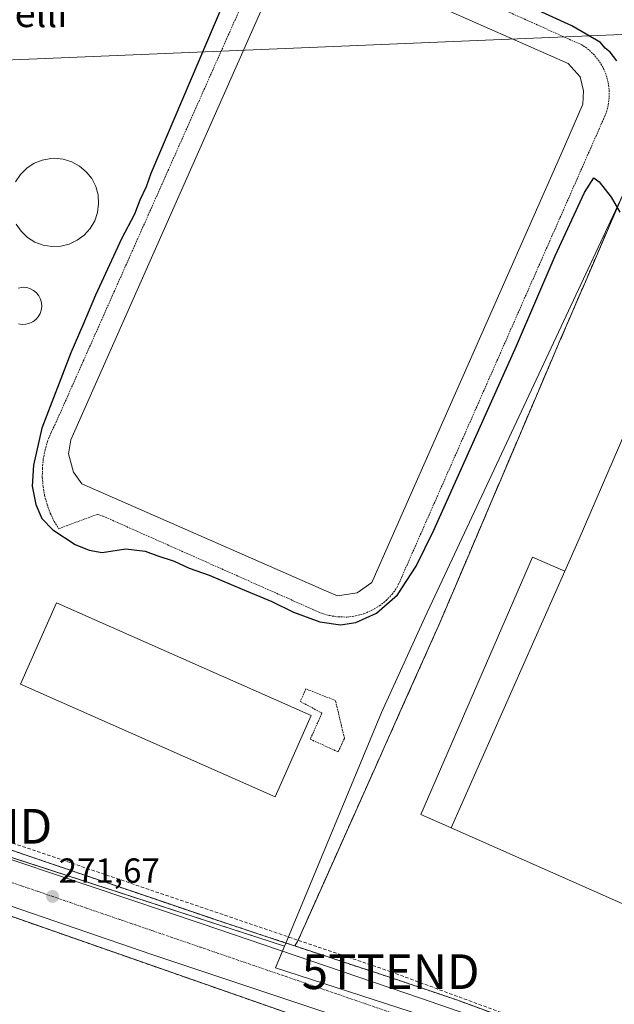
# Model space of a CAD drawing. Units: metres. Extents: x 607104 to 608416, y 4669106 to 4671424.
# Drawn here: x 607976 to 608147, y 4670076 to 4670359 of the extents above; entities that cross this region are included whole.
import ezdxf
from ezdxf.enums import TextEntityAlignment as Align

# ---------------------------------------------------------------- set-up
doc = ezdxf.new("R2010")
doc.units = ezdxf.units.M
doc.header["$MEASUREMENT"] = 0
for name, pattern in [('TRAZO_Y_PUNTO', [1, 0.5, -0.25, 0, -0.25]), ('TRAZOS', [0.75, 0.5, -0.25]), ('TRAZOSX2', [1.5, 1, -0.5])]:
    doc.linetypes.add(name, pattern=pattern)
doc.layers.get('0').update_dxf_attribs({"lineweight": 5})
for name, color, linetype, lineweight in [('Alambrada', 19, 'TRAZOS', 0), ('Carretera de calzada única', 19, 'Continuous', 13), ('Carretera de calzada única Cxs', 19, 'Continuous', 13), ('Carretera de calzada única eje', 19, 'TRAZO_Y_PUNTO', 0), ('Carátula', 7, 'Continuous', 5), ('Conducción de hidrocarburos lineal', 6, 'TRAZOSX2', 0), ('Curva de nivel maestra', 36, 'Continuous', 30), ('Depósito de hidrocarburos', 252, 'Continuous', 0), ('Depósito de hidrocarburos Cxs', 252, 'Continuous', 0), ('Edificación industrial', 135, 'Continuous', 13), ('Edificación industrial Cxs', 135, 'Continuous', 13), ('Elemento construido', 1, 'Continuous', 0), ('Estación ferroviaria Cxs', 135, 'Continuous', 0), ('Estación ferroviaria superficial', 135, 'TRAZOSX2', 0), ('Estanque', 2, 'Continuous', 0), ('Estanque Cxs', 2, 'Continuous', 0), ('Instalación de energía eléctrica', 135, 'TRAZOSX2', 0), ('Instalación de energía eléctrica Cxs', 135, 'Continuous', 0), ('Muro lineal', 1, 'TRAZOSX2', 13), ('Núcleo urbano', 19, 'Continuous', 0), ('Núcleo urbano CxS', 19, 'Continuous', 0), ('Punto de cota en terreno', 7, 'Continuous', 0), ('Recinto industrial', 135, 'TRAZOSX2', 0), ('Recinto industrial CxS', 135, 'Continuous', 0), ('Rótulo de punto de cota en terreno', 19, 'Continuous', 0), ('Tendido', 6, 'Continuous', 0), ('Texto cartográfico', 19, 'Continuous', 0), ('Torre de tendido puntual', 7, 'Continuous', 0), ('Valla', 19, 'TRAZOS', 0)]:
    doc.layers.add(name, color=color, linetype=linetype, lineweight=lineweight)
doc.styles.add('Arial', font='txt', dxfattribs={"height": 0.2})

# ---------------------------------------------------------------- blocks, each defined once
blk = doc.blocks.new('5PATER')
at = {"layer": 'Carátula', "linetype": 'Continuous', "lineweight": 5}
h = blk.add_hatch(color=250, dxfattribs=at)
edge = h.paths.add_edge_path()
edge.add_ellipse((0, 0.01), major_axis=(-1.33, -1.34), ratio=0.999422, start_angle=0, end_angle=360)
blk = doc.blocks.new('5TTEND')
blk.add_text('5TTEND', height=10).set_placement((0, 0), align=Align.MIDDLE_CENTER)

msp = doc.modelspace()

# ---------------------------------------------------------------- linework, layer by layer
at = {"layer": 'Alambrada', "color": 19, "linetype": 'TRAZOS', "lineweight": 0}
for points in [[(608070.36, 4670187.23, 276.51), (608072.84, 4670187.54, 276.57), (608075.25, 4670188.19, 276.41), (608077.55, 4670189.16, 276.22), (608079.69, 4670190.43, 276.26), (608081.65, 4670191.98, 276.14), (608083.37, 4670193.78, 276.15), (608084.84, 4670195.8, 276.16), (608144.23, 4670330.6, 276.02), (608145.07, 4670332.63, 275.88), (608145.63, 4670334.76, 276.1), (608145.9, 4670336.93, 276.05), (608145.88, 4670339.13, 276.06), (608145.58, 4670341.3, 276.09), (608144.98, 4670343.42, 276.08), (608144.12, 4670345.44, 276.06), (608142.99, 4670347.32, 276.06), (608141.62, 4670349.04, 276.04), (608140.04, 4670350.56, 276.04), (608138.27, 4670351.86, 276.03), (608070.87, 4670382.21, 275.94)], [(608046.76, 4670378.58, 276.18), (607986.33, 4670242.75, 276.04), (607985.13, 4670240.38, 276.04), (607984.16, 4670237.9, 276.03), (607983.42, 4670235.36, 276.42), (607982.91, 4670232.75, 276.02), (607982.64, 4670230.11, 276.28), (607982.62, 4670227.45, 276.1), (607982.84, 4670224.81, 275.99), (607983.29, 4670222.19, 276.06), (607983.99, 4670219.63, 276.25), (607984.92, 4670217.14, 275.95), (607986.06, 4670214.75, 275.71), (607987.36, 4670212.67, 275.67), (607998.51, 4670216.82, 275.88), (608000.06, 4670216.3, 275.91), (608060.72, 4670189.33, 275.96), (608063, 4670188.31, 276.04), (608065.4, 4670187.62, 276.05), (608067.87, 4670187.25, 276.17), (608070.36, 4670187.23, 276.51)], [(608055.36, 4670092.5, 272.21), (608082.06, 4670083.68, 272.23), (608102.02, 4670076.94, 272.2), (608146.6, 4670060.59, 272.61), (608198.19, 4670040.62, 272.48), (608217.13, 4670086.51, 271.84), (608236.06, 4670128.5, 271.99), (608249.29, 4670158.31, 271.77), (608256.55, 4670179.31, 272.41), (608262.26, 4670199.79, 271.97), (608272.9, 4670240.23, 271.79), (608285.09, 4670286.12, 271.7), (608268.5, 4670297.01, 273.03), (608238.95, 4670314.13, 274.11), (608213.29, 4670331.5, 274.57), (608192.55, 4670345.51, 275.32), (608172.59, 4670359.25, 274.84)], [(608067.83, 4670148.4, 271.74), (608069.64, 4670152.29, 272.53), (608067.05, 4670163.18, 271.4), (608058.5, 4670166.55, 271.5), (608056.94, 4670162.92, 273.09), (608063.16, 4670159.55, 271.52), (608059.79, 4670152.03, 271.47), (608067.83, 4670148.4, 271.74)]]:
    msp.add_polyline3d(points, dxfattribs=at)
at = {"layer": 'Carretera de calzada única', "color": 19, "linetype": 'Continuous', "lineweight": 13}
for points in [[(607776.53, 4670185.84, 271.11), (607776.72, 4670184.78, 271.07), (607777.18, 4670183.81, 271.05), (607777.87, 4670182.99, 271.06), (607880.88, 4670148.41, 271.45), (607882.58, 4670147.84, 271.46), (607934.12, 4670130.61, 271.55), (608028.33, 4670098.92, 271.72), (608091.87, 4670077.37, 271.97), (608137.64, 4670061.55, 272.06)], [(608152.74, 4670039.18, 272.18), (608151.71, 4670042.05, 272.08), (608150.43, 4670043.96, 272.03), (608148.17, 4670046, 272.05), (608145.54, 4670047.44, 272.05), (608115.44, 4670058.15, 271.98), (608114.79, 4670056.03, 272.07), (608091.05, 4670064.45, 271.92), (608014.18, 4670090.05, 271.77), (607970.55, 4670104.98, 271.58), (607969.38, 4670104.95, 271.58), (607968.26, 4670104.62, 271.58), (607967.27, 4670104.01, 271.59), (607966.71, 4670103.47, 271.59)]]:
    msp.add_polyline3d(points, dxfattribs=at)
at = {"layer": 'Carretera de calzada única Cxs', "color": 19, "linetype": 'Continuous', "lineweight": 13}
for points in [[(607777.87, 4670182.99, 271.06), (607880.88, 4670148.41, 271.45), (607882.58, 4670147.84, 271.46), (607934.12, 4670130.61, 271.55), (608028.33, 4670098.92, 271.72), (608091.87, 4670077.37, 271.97), (608137.64, 4670061.55, 272.06)], [(608091.05, 4670064.45, 271.92), (608014.18, 4670090.05, 271.77), (607970.55, 4670104.98, 271.58), (607969.38, 4670104.95, 271.58), (607968.26, 4670104.62, 271.58), (607967.27, 4670104.01, 271.59), (607966.71, 4670103.47, 271.59), (607957.65, 4670106.18, 271.59), (607957.58, 4670106.95, 271.59), (607957.23, 4670108.06, 271.61), (607956.59, 4670109.03, 271.62), (607955.7, 4670109.78, 271.6), (607876.43, 4670136.35, 271.37), (607741.44, 4670181.59, 271)]]:
    msp.add_polyline3d(points, dxfattribs=at)
at = {"layer": 'Carretera de calzada única eje', "color": 19, "linetype": 'TRAZO_Y_PUNTO', "lineweight": 0}
msp.add_polyline3d([(607964.85, 4670113.86, 271.54), (607971.9, 4670111.44, 271.52), (607976.6, 4670109.82, 271.58), (607981.31, 4670108.21, 271.61), (607990.71, 4670104.99, 271.59), (607995.41, 4670103.37, 271.63), (608004.81, 4670100.15, 271.66), (608009.52, 4670098.54, 271.67), (608014.22, 4670096.92, 271.67), (608028.32, 4670092.09, 271.7), (608033.02, 4670090.47, 271.72), (608037.73, 4670088.86, 271.76), (608047.13, 4670085.64, 271.76), (608051.83, 4670084.02, 271.76), (608056.53, 4670082.41, 271.82), (608061.24, 4670080.8, 271.78), (608065.94, 4670079.19, 271.82), (608070.64, 4670077.57, 271.82), (608084.74, 4670072.74, 271.84)], dxfattribs=at)
at = {"layer": 'Conducción de hidrocarburos lineal', "color": 6, "linetype": 'TRAZOSX2', "lineweight": 0}
msp.add_polyline3d([(607846.38, 4670164.54, 271.47), (607899.13, 4670146.7, 271.58), (607941.96, 4670133.18, 271.77), (607959.87, 4670126.96, 271.65), (608082.95, 4670085.09, 272.02), (608172.06, 4670052.16, 272.23), (608217.82, 4670035.86, 272.35), (608324.14, 4669989.68, 272.4), (608361.31, 4669971.19, 272.34), (608401.01, 4669953.98, 272.41)], dxfattribs=at)
at = {"layer": 'Curva de nivel maestra', "color": 36, "linetype": 'Continuous', "lineweight": 30}
for points in [[(608148.07, 4670347.44, 275), (608146.14, 4670349.9, 275), (608144.76, 4670351.09, 275), (608143.36, 4670352.69, 275), (608135.16, 4670357.48, 275), (608112.21, 4670368.02, 275)], [(608034.3, 4670362.95, 275), (608013.88, 4670314.92, 275), (608012.53, 4670311.12, 275), (608010.74, 4670307.26, 275), (608009.21, 4670303.25, 275), (608005.47, 4670296.11, 275), (607997.92, 4670279.92, 275), (607994.32, 4670271.3, 275), (607990.85, 4670263.3, 275), (607982.51, 4670241.63, 275), (607980.06, 4670230.96, 275), (607979.69, 4670224.96, 275), (607980.73, 4670219.62, 275), (607982.53, 4670215.56, 275), (607985.63, 4670212.37, 275), (607992.07, 4670208.07, 275), (607996.12, 4670206.44, 275), (607999.84, 4670205.81, 275), (608006.63, 4670206.88, 275), (608012.29, 4670206.22, 275), (608015.63, 4670204.94, 275), (608020.6, 4670203.36, 275), (608024.96, 4670201.33, 275), (608030.63, 4670199.29, 275), (608040.21, 4670195.21, 275), (608048.74, 4670191.73, 275), (608054.92, 4670188.6, 275), (608062.52, 4670185.84, 275), (608068.54, 4670185, 275)], [(608068.54, 4670185, 275), (608072.95, 4670185.65, 275), (608078.87, 4670188.34, 275), (608084.96, 4670193.63, 275), (608090.28, 4670201.83, 275), (608095.41, 4670212.25, 275), (608119.17, 4670265.36, 275), (608130.29, 4670291.25, 275), (608138.8, 4670309.46, 275), (608141.48, 4670313.66, 275), (608142.98, 4670312.55, 275), (608146.43, 4670308.18, 275), (608148.98, 4670303.8, 275)]]:
    msp.add_polyline3d(points, dxfattribs=at)
at = {"layer": 'Depósito de hidrocarburos', "color": 252, "linetype": 'Continuous', "lineweight": 0}
for points in [[(607974.92, 4670312.6, 271.33), (607976.33, 4670314.71, 271.27), (607978.13, 4670316.49, 271.36), (607980.26, 4670317.89, 271.42), (607982.62, 4670318.83, 271.39), (607985.11, 4670319.29, 271.42), (607986.14, 4670319.33, 271.44), (607988.67, 4670319.08, 271.41), (607991.09, 4670318.33, 271.38), (607993.32, 4670317.11, 271.43), (607995.26, 4670315.47, 271.44), (607996.84, 4670313.48, 271.42), (607997.99, 4670311.22, 271.44), (607998.67, 4670308.77, 271.46), (607998.85, 4670306.23, 271.41), (607998.52, 4670303.72, 271.53), (607997.7, 4670301.31, 271.5), (607996.41, 4670299.12, 271.35), (607994.72, 4670297.23, 271.49), (607992.68, 4670295.71, 271.45), (607990.38, 4670294.63, 273.21), (607987.92, 4670294.02, 271.38)], [(607987.92, 4670294.02, 271.38), (607985.38, 4670293.92, 272.25), (607982.87, 4670294.33, 273.81), (607980.49, 4670295.22, 273.29), (607978.34, 4670296.57, 271.49), (607976.5, 4670298.32, 271.44), (607975.05, 4670300.4, 271.34)], [(607975.63, 4670281.98, 271.47), (607976.68, 4670282.17, 272.4), (607977.11, 4670282.19, 272.86), (607978.17, 4670282.08, 273.77), (607979.19, 4670281.77, 273.37), (607980.13, 4670281.25, 272.9), (607980.94, 4670280.57, 272.25), (607981.61, 4670279.73, 271.61), (607982.09, 4670278.78, 271.43), (607982.38, 4670277.75, 271.4), (607982.45, 4670276.68, 271.43), (607982.31, 4670275.63, 271.45), (607981.97, 4670274.62, 271.46), (607981.43, 4670273.69, 271.44), (607980.71, 4670272.9, 271.41), (607979.86, 4670272.26, 271.42), (607978.89, 4670271.81, 271.43), (607977.86, 4670271.55, 271.44)], [(607977.86, 4670271.55, 271.44), (607976.79, 4670271.51, 271.46), (607975.74, 4670271.68, 271.56)]]:
    msp.add_polyline3d(points, dxfattribs=at)
at = {"layer": 'Depósito de hidrocarburos Cxs', "color": 252, "linetype": 'Continuous', "lineweight": 0}
for points in [[(607974.92, 4670312.6, 271.33), (607976.33, 4670314.71, 271.27), (607978.13, 4670316.49, 271.36), (607980.26, 4670317.89, 271.42), (607982.62, 4670318.83, 271.39), (607985.11, 4670319.29, 271.42), (607986.14, 4670319.33, 271.44), (607988.67, 4670319.08, 271.41), (607991.09, 4670318.33, 271.38), (607993.32, 4670317.11, 271.43), (607995.26, 4670315.47, 271.44), (607996.84, 4670313.48, 271.42), (607997.99, 4670311.22, 271.44), (607998.67, 4670308.77, 271.46), (607998.85, 4670306.23, 271.41), (607998.52, 4670303.72, 271.53), (607997.7, 4670301.31, 271.5), (607996.41, 4670299.12, 271.35), (607994.72, 4670297.23, 271.49), (607992.68, 4670295.71, 271.45), (607990.38, 4670294.63, 273.21), (607987.92, 4670294.02, 271.38), (607987.92, 4670294.02, 271.38), (607985.38, 4670293.92, 272.25), (607982.87, 4670294.33, 273.81), (607980.49, 4670295.22, 273.29), (607978.34, 4670296.57, 271.49), (607976.5, 4670298.32, 271.44), (607975.05, 4670300.4, 271.34)], [(607975.63, 4670281.98, 271.47), (607976.68, 4670282.17, 272.4), (607977.11, 4670282.19, 272.86), (607978.17, 4670282.08, 273.77), (607979.19, 4670281.77, 273.37), (607980.13, 4670281.25, 272.9), (607980.94, 4670280.57, 272.25), (607981.61, 4670279.73, 271.61), (607982.09, 4670278.78, 271.43), (607982.38, 4670277.75, 271.4), (607982.45, 4670276.68, 271.43), (607982.31, 4670275.63, 271.45), (607981.97, 4670274.62, 271.46), (607981.43, 4670273.69, 271.44), (607980.71, 4670272.9, 271.41), (607979.86, 4670272.26, 271.42), (607978.89, 4670271.81, 271.43), (607977.86, 4670271.55, 271.44), (607977.86, 4670271.55, 271.44), (607976.79, 4670271.51, 271.46), (607975.74, 4670271.68, 271.56)]]:
    msp.add_polyline3d(points, dxfattribs=at)
at = {"layer": 'Edificación industrial', "color": 135, "linetype": 'Continuous', "lineweight": 13}
for points in [[(608133.08, 4670200.47, 285.24), (608133.15, 4670200.44, 285.45), (608137.2, 4670209.77, 281.85), (608165.12, 4670274.13, 279.82), (608256.51, 4670234.48, 280.42), (608242.08, 4670201.22, 285.31), (608252.96, 4670196.5, 277.33), (608221.2, 4670123.29, 276.67), (608215.3, 4670109.68, 274.06), (608202.9, 4670081.09, 273.4), (608100.33, 4670126.52, 276.14)], [(608100.33, 4670126.52, 276.14), (608091.67, 4670130.35, 277.53), (608123.83, 4670204.49, 277.25), (608133.08, 4670200.47, 285.24)], [(608133.08, 4670200.47, 285.24), (608100.33, 4670126.52, 276.14)], [(608133.08, 4670200.47, 285.24), (608100.33, 4670126.52, 276.14)], [(608060.05, 4670158.91, 271.77), (608049.68, 4670135.44, 274.53), (607976.31, 4670167.86, 271.47), (607986.69, 4670191.34, 271.45), (608060.05, 4670158.91, 271.77)]]:
    msp.add_polyline3d(points, dxfattribs=at)
at = {"layer": 'Edificación industrial Cxs', "color": 135, "linetype": 'Continuous', "lineweight": 13}
for points in [[(608100.33, 4670126.52, 276.14), (608133.08, 4670200.47, 285.24), (608133.15, 4670200.44, 285.45), (608137.2, 4670209.77, 281.85), (608165.12, 4670274.13, 279.82), (608256.51, 4670234.48, 280.42), (608242.08, 4670201.22, 285.31), (608252.96, 4670196.5, 277.33), (608221.2, 4670123.29, 276.67), (608215.3, 4670109.68, 274.06), (608202.9, 4670081.09, 273.4), (608100.33, 4670126.52, 276.14)], [(608133.08, 4670200.47, 285.24), (608100.33, 4670126.52, 276.14), (608091.67, 4670130.35, 277.53), (608123.83, 4670204.49, 277.25), (608133.08, 4670200.47, 285.24)], [(608060.05, 4670158.91, 271.77), (608049.68, 4670135.44, 274.53), (607976.31, 4670167.86, 271.47), (607986.69, 4670191.34, 271.45), (608060.05, 4670158.91, 271.77)]]:
    msp.add_polyline3d(points, close=True, dxfattribs=at)
at = {"layer": 'Elemento construido', "color": 1, "linetype": 'Continuous', "lineweight": 0}
for points in [[(608137.64, 4670061.55, 272.09), (608091.87, 4670077.37, 272.06), (608028.33, 4670098.92, 271.97), (607934.12, 4670130.61, 271.69), (607882.58, 4670147.84, 271.54), (607777.87, 4670182.99, 271.12), (607777.18, 4670183.81, 271.16), (607776.72, 4670184.78, 271.2), (607776.53, 4670185.84, 271.23)], [(608152.74, 4670039.18, 272.58), (608151.71, 4670042.05, 272.23), (608150.43, 4670043.96, 272.23), (608148.17, 4670046, 272.1), (608145.54, 4670047.44, 273.76), (608115.44, 4670058.15, 272.05), (608114.79, 4670056.03, 272.2), (608091.05, 4670064.45, 272.01), (608014.18, 4670090.05, 271.84), (607970.55, 4670104.98, 271.7), (607969.38, 4670104.95, 271.7), (607968.26, 4670104.62, 271.74), (607967.27, 4670104.01, 271.72), (607966.71, 4670103.47, 271.67)]]:
    msp.add_polyline3d(points, dxfattribs=at)
at = {"layer": 'Estación ferroviaria Cxs', "color": 135, "linetype": 'Continuous', "lineweight": 0}
msp.add_polyline3d([(607815.2, 4670121.84, 272.04), (607818.83, 4670120.54, 272.08), (607853.57, 4670108.87, 272.28), (607866.27, 4670104.72, 272.03), (607874.4, 4670130.52, 271.46), (607875.09, 4670132.71, 271.48), (607957.64, 4670106.18, 271.59), (607966.71, 4670103.47, 271.59), (608122.88, 4670048.82, 272.16)], dxfattribs=at)
at = {"layer": 'Estación ferroviaria superficial', "color": 135, "linetype": 'TRAZOSX2', "lineweight": 0}
msp.add_polyline3d([(607966.71, 4670103.47, 271.59), (608122.88, 4670048.82, 272.16)], dxfattribs=at)
at = {"layer": 'Estanque', "color": 2, "linetype": 'Continuous', "lineweight": 0}
msp.add_polyline3d([(608073.34, 4670194.22, 275.97), (608067.62, 4670193.37, 276.03), (608064.45, 4670194.64, 275.89), (607993.96, 4670225.54, 275.87), (607991.64, 4670228.93, 275.93), (607990.15, 4670234.22, 275.73), (607990.79, 4670238.24, 275.8), (608050.48, 4670372.86, 275.83), (608053.02, 4670376.25, 275.89), (608056.83, 4670377.94, 275.94), (608060.85, 4670378.15, 275.73), (608066.14, 4670376.67, 275.73), (608134.09, 4670346.62, 275.76), (608137.48, 4670342.81, 275.71), (608138.53, 4670338.78, 275.7), (608138.32, 4670334.97, 275.69), (608133.03, 4670322.7, 275.73), (608077.57, 4670197.18, 275.81), (608073.34, 4670194.22, 275.97)], dxfattribs=at)
at = {"layer": 'Estanque Cxs', "color": 2, "linetype": 'Continuous', "lineweight": 0}
msp.add_polyline3d([(608073.34, 4670194.22, 275.97), (608067.62, 4670193.37, 276.03), (608064.45, 4670194.64, 275.89), (607993.96, 4670225.54, 275.87), (607991.64, 4670228.93, 275.93), (607990.15, 4670234.22, 275.73), (607990.79, 4670238.24, 275.8), (608050.48, 4670372.86, 275.83), (608053.02, 4670376.25, 275.89), (608056.83, 4670377.94, 275.94), (608060.85, 4670378.15, 275.73), (608066.14, 4670376.67, 275.73), (608134.09, 4670346.62, 275.76), (608137.48, 4670342.81, 275.71), (608138.53, 4670338.78, 275.7), (608138.32, 4670334.97, 275.69), (608133.03, 4670322.7, 275.73), (608077.57, 4670197.18, 275.81), (608073.34, 4670194.22, 275.97)], close=True, dxfattribs=at)
at = {"layer": 'Instalación de energía eléctrica', "color": 135, "linetype": 'TRAZOSX2', "lineweight": 0}
for points in [[(608172.59, 4670359.25, 274.62), (608172.32, 4670358.64, 274.68), (608172.01, 4670357.96, 274.72), (608170.35, 4670354.28, 274.81), (608166.27, 4670345.27, 275.16), (608155.56, 4670321.58, 275.62), (608149.51, 4670308.18, 275.13), (608138.06, 4670281.57, 272.51), (608137.78, 4670280.93, 272.5), (608133.89, 4670271.88, 271.98), (608132.1, 4670267.73, 271.87), (608129.54, 4670261.78, 271.72), (608114.83, 4670227.2, 271.47), (608110.76, 4670217.63, 271.4), (608105.51, 4670205.29, 271.48), (608097.12, 4670185.57, 271.43), (608087.54, 4670164.11, 271.38), (608078.1, 4670142.98, 271.4), (608059.72, 4670101.83, 271.48), (608056.14, 4670093.8, 271.81), (608055.36, 4670092.5, 271.82)], [(608055.36, 4670092.5, 271.82), (608052.77, 4670093.35, 271.88), (608034.1, 4670099.51, 271.79), (608013.56, 4670106.51, 271.63), (607987.46, 4670115.4, 271.63), (607962.55, 4670123.89, 271.64), (607958.62, 4670125.18, 271.66)]]:
    msp.add_polyline3d(points, dxfattribs=at)
at = {"layer": 'Instalación de energía eléctrica Cxs', "color": 135, "linetype": 'Continuous', "lineweight": 0}
msp.add_polyline3d([(608149.51, 4670308.18, 275.13), (608138.06, 4670281.57, 272.51), (608137.78, 4670280.93, 272.5), (608133.89, 4670271.88, 271.98), (608132.1, 4670267.73, 271.87), (608129.54, 4670261.78, 271.72), (608114.83, 4670227.2, 271.47), (608110.76, 4670217.63, 271.4), (608105.51, 4670205.29, 271.48), (608097.12, 4670185.57, 271.43), (608087.54, 4670164.11, 271.38), (608078.1, 4670142.98, 271.4), (608059.72, 4670101.83, 271.48), (608056.14, 4670093.8, 271.81), (608055.36, 4670092.5, 271.82), (608052.77, 4670093.35, 271.88), (608034.1, 4670099.51, 271.79), (608013.56, 4670106.51, 271.63), (607987.46, 4670115.4, 271.63), (607962.55, 4670123.89, 271.64)], dxfattribs=at)
at = {"layer": 'Muro lineal', "color": 1, "linetype": 'TRAZOSX2', "lineweight": 13}
msp.add_polyline3d([(607804.16, 4670176.81, 272.22), (607888.15, 4670148.28, 272.09), (607962.55, 4670123.89, 272.2), (608034.1, 4670099.51, 272.39), (608055.36, 4670092.5, 272.21), (608056.14, 4670093.8, 272.03), (608097.12, 4670185.57, 271.55), (608129.54, 4670261.78, 271.85), (608149.51, 4670308.18, 275.26)], dxfattribs=at)
at = {"layer": 'Núcleo urbano', "color": 19, "linetype": 'Continuous', "lineweight": 0}
for points in [[(608172.59, 4670359.25, 274.62), (608172.56, 4670359.18, 274.63), (608172.35, 4670358.73, 274.67), (608172.35, 4670358.72, 274.67), (608172.32, 4670358.64, 274.68), (608172.01, 4670357.96, 274.72), (608170.62, 4670354.89, 274.8), (608170.35, 4670354.29, 274.81), (608149.17, 4670307.38, 275.05), (608092.83, 4670187.06, 271.37), (608080.35, 4670159.75, 271.27), (608052.77, 4670093.35, 271.88)], [(608172.59, 4670359.25, 274.62), (608172.56, 4670359.18, 274.63), (608172.35, 4670358.73, 274.67), (608172.35, 4670358.72, 274.67), (608172.32, 4670358.64, 274.68), (608172.01, 4670357.96, 274.72), (608170.62, 4670354.89, 274.8), (608170.35, 4670354.29, 274.81), (608149.17, 4670307.38, 275.05), (608092.83, 4670187.06, 271.37), (608080.35, 4670159.75, 271.27), (608052.77, 4670093.35, 271.88)], [(607800.34, 4670170.68, 271.1), (607830.87, 4670160.34, 271.2), (607843.18, 4670160.34, 271.29), (607911.12, 4670138.3, 271.45), (608052.4, 4670092.46, 271.86)], [(607800.34, 4670170.68, 271.1), (607830.87, 4670160.34, 271.2), (607843.18, 4670160.34, 271.29), (607911.12, 4670138.3, 271.45), (608052.4, 4670092.46, 271.86)], [(608052.4, 4670092.46, 271.86), (608051.78, 4670090.97, 271.82), (608049.8, 4670086.2, 271.75), (608138.04, 4670057.62, 272.04), (608162.15, 4670046.88, 272.01)], [(608052.77, 4670093.35, 271.88), (608052.4, 4670092.46, 271.86)], [(608052.77, 4670093.35, 271.88), (608052.4, 4670092.46, 271.86)]]:
    msp.add_polyline3d(points, dxfattribs=at)
at = {"layer": 'Núcleo urbano CxS', "color": 19, "linetype": 'Continuous', "lineweight": 0}
for points in [[(607606.93, 4670394.84, 269.1), (607619.25, 4670417.78, 269.16), (607620.32, 4670417.14, 269.15), (607664.71, 4670390.21, 269.62), (607668.9, 4670377.63, 269.95), (607659.81, 4670351.76, 270.27), (607649.33, 4670321.93, 270.48), (607643.8, 4670306.19, 270.55), (607641.29, 4670286.06, 270.59), (607644.98, 4670263.36, 270.63), (607654.39, 4670240.56, 270.68), (607665.08, 4670225.05, 270.76), (607688.17, 4670207.12, 270.84), (607713.64, 4670197.95, 270.87), (607724.45, 4670194.55, 270.88), (607800.34, 4670170.68, 271.1), (607830.87, 4670160.34, 271.2), (607843.18, 4670160.34, 271.29), (608052.4, 4670092.46, 271.86), (608052.4, 4670092.46, 271.86), (608049.8, 4670086.2, 271.75), (608138.04, 4670057.62, 272.04)], [(608149.17, 4670307.38, 275.05), (608092.83, 4670187.06, 271.37), (608080.35, 4670159.75, 271.27), (608052.77, 4670093.35, 271.88), (608052.4, 4670092.46, 271.86), (607843.18, 4670160.34, 271.29), (607830.87, 4670160.34, 271.2), (607800.34, 4670170.68, 271.1)], [(608138.04, 4670057.62, 272.04), (608049.8, 4670086.2, 271.75), (608052.4, 4670092.46, 271.86), (608052.77, 4670093.35, 271.88), (608080.35, 4670159.75, 271.27), (608092.83, 4670187.06, 271.37), (608149.17, 4670307.38, 275.05)]]:
    msp.add_polyline3d(points, dxfattribs=at)
at = {"layer": 'Recinto industrial', "color": 135, "linetype": 'TRAZOSX2', "lineweight": 0}
for points in [[(608055.36, 4670092.5, 271.82), (608052.77, 4670093.35, 271.88), (608034.1, 4670099.51, 271.79), (608013.56, 4670106.51, 271.63), (607987.46, 4670115.4, 271.63), (607962.55, 4670123.89, 271.64), (607958.62, 4670125.18, 271.66)], [(608173.42, 4670050.21, 272.23), (608173.07, 4670050.34, 272.22), (608146.6, 4670060.59, 272.04), (608102.02, 4670076.94, 272.08), (608082.06, 4670083.68, 272.07), (608055.36, 4670092.5, 271.82)]]:
    msp.add_polyline3d(points, dxfattribs=at)
at = {"layer": 'Recinto industrial CxS', "color": 135, "linetype": 'Continuous', "lineweight": 0}
msp.add_polyline3d([(608146.6, 4670060.59, 272.04), (608102.02, 4670076.94, 272.08), (608082.06, 4670083.68, 272.07), (608055.36, 4670092.5, 271.82), (608052.77, 4670093.35, 271.88), (608034.1, 4670099.51, 271.79), (608013.56, 4670106.51, 271.63), (607987.46, 4670115.4, 271.63), (607962.55, 4670123.89, 271.64), (607958.62, 4670125.18, 271.66), (607941.17, 4670130.9, 271.66), (607926.76, 4670135.62, 271.58), (607915.71, 4670139.25, 271.59), (607906.17, 4670142.37, 271.56), (607888.15, 4670148.28, 271.57), (607881.65, 4670150.49, 271.52), (607880.88, 4670148.41, 271.45), (607876.43, 4670136.35, 271.37), (607875.09, 4670132.71, 271.48), (607874.4, 4670130.52, 271.46), (607866.27, 4670104.72, 272.03), (607853.57, 4670108.87, 272.28), (607818.83, 4670120.54, 272.08), (607815.2, 4670121.84, 272.04)], dxfattribs=at)
at = {"layer": 'Tendido', "color": 6, "linetype": 'Continuous', "lineweight": 0}
msp.add_polyline3d([(607844.11, 4670391.49, 269.32), (607944.08, 4670346.42, 271.18), (608163.39, 4670355.6, 274.65), (608395.91, 4670285.31, 264.72)], dxfattribs=at)
at = {"layer": 'Valla', "color": 19, "linetype": 'TRAZOS', "lineweight": 0}
msp.add_polyline3d([(607875.09, 4670132.71, 272.78), (607957.65, 4670106.18, 271.71), (607966.71, 4670103.47, 271.67), (608122.88, 4670048.82, 273.02)], dxfattribs=at)

# ---------------------------------------------------------------- block references
at = {"layer": 'Punto de cota en terreno', "linetype": 'Continuous', "lineweight": 0}
msp.add_blockref('5PATER', (607985.56, 4670106.76, 271.67), dxfattribs=at)
at = {"layer": 'Torre de tendido puntual', "linetype": 'Continuous', "lineweight": 0}
for p in [(607959.87, 4670126.96, 271.6), (608082.95, 4670085.09, 272.07)]:
    msp.add_blockref('5TTEND', p, dxfattribs=at)

# ---------------------------------------------------------------- texts
at = {"layer": 'Rótulo de punto de cota en terreno', "color": 19, "linetype": 'Continuous', "lineweight": 0, "style": 'Arial'}
msp.add_text('271,67', height=7, dxfattribs=at).set_placement((607987.32, 4670108.52), align=Align.BOTTOM_LEFT)
at = {"layer": 'Texto cartográfico', "color": 19, "linetype": 'Continuous', "lineweight": 0, "style": 'Arial'}
msp.add_text('Giraldelli', height=8, dxfattribs=at).set_placement((607966.89, 4670361.12), align=Align.MIDDLE_CENTER)

doc.saveas('drawing.dxf')
